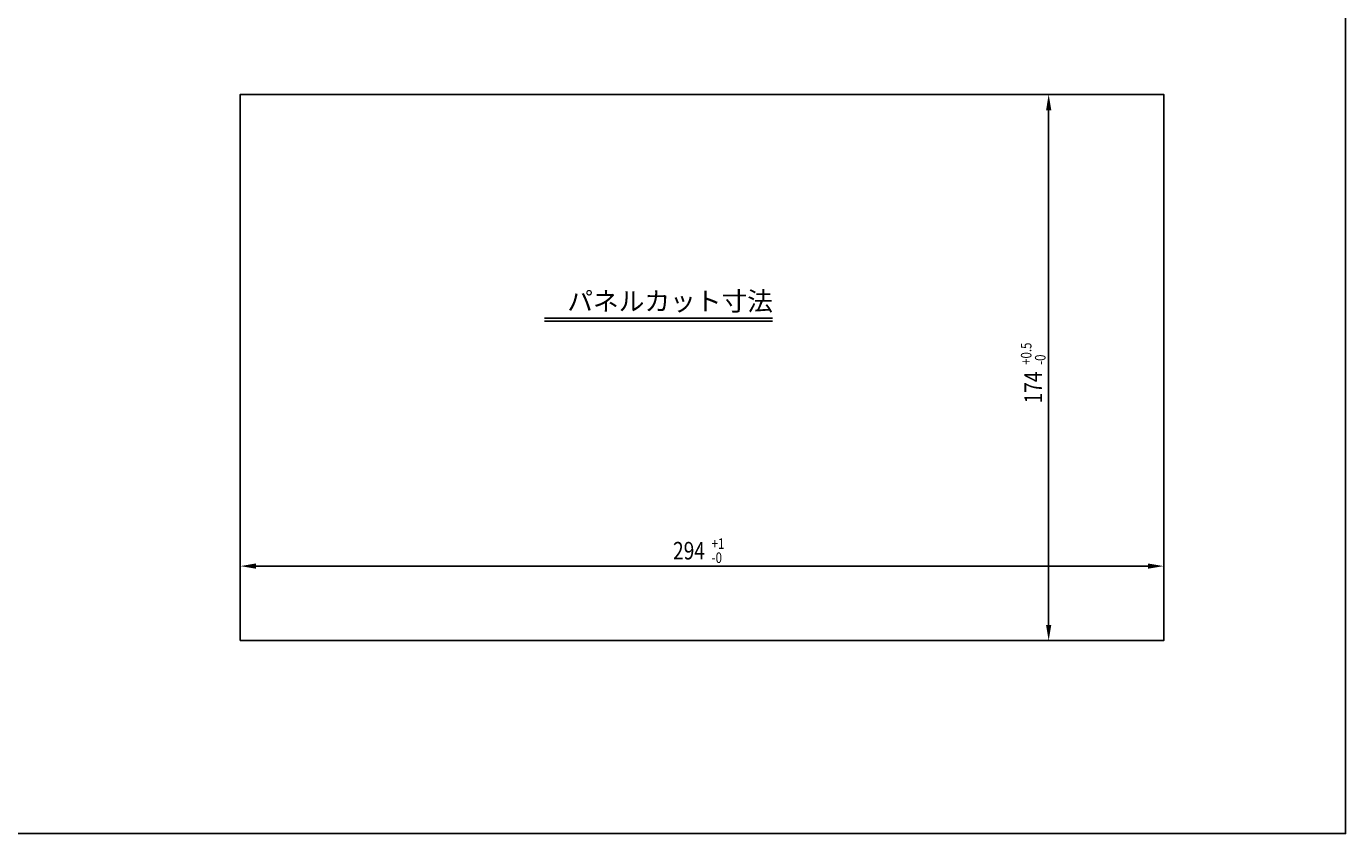
# Model space of a CAD drawing. Extents: x 0 to 840, y 0 to 594.
# Drawn here: x 420 to 840, y 0 to 257 of the extents above; entities that cross this region are included whole.
import ezdxf

# ---------------------------------------------------------------- set-up
doc = ezdxf.new("R2010")
doc.units = 0
doc.layers.get('DEFPOINTS').update_dxf_attribs({"linetype": 'CONTINUOUS'})
for name, color, linetype in [('1', 7, 'CONTINUOUS'), ('AD4322A', 7, 'CONTINUOUS'), ('MEASURE', 9, 'CONTINUOUS'), ('NOTE', 8, 'CONTINUOUS')]:
    doc.layers.add(name, color=color, linetype=linetype)
doc.styles.add('AD-STANDARD', font='romans.shx', dxfattribs={"width": 0.8, "bigfont": 'bigfont.shx'})
doc.dimstyles.get("Standard").update_dxf_attribs({"dimtxt": 0.18, "dimasz": 0.18, "dimexe": 0.18, "dimexo": 0.0625, "dimgap": 0.09, "dimtad": 0, "dimtih": 1, "dimtoh": 1, "dimzin": 0, "dimcen": 0.09, "dimazin": 3, "dimtfac": 1, "dimtofl": 0, "dimtmove": 0, "dimatfit": 3})

# ---------------------------------------------------------------- blocks, each defined once
blk = doc.blocks.new('*U17')
at = {"layer": 'NOTE', "color": 2, "style": 'AD-STANDARD', "width": 0.8}
for s, height, p in [('294', 5.6, (625.86, 87.36)), ('+1', 3.36, (638.15, 90.72)), ('-0', 3.36, (638.15, 86.24))]:
    blk.add_text(s, height=height, dxfattribs=at).set_placement(p)
blk = doc.blocks.new('*D12')
at = {"layer": 'DEFPOINTS', "color": 0}
for p in [(782.08, 85.24), (488.08, 61.51), (782.08, 61.51)]:
    blk.add_point(p, dxfattribs=at)
at = {"layer": 'MEASURE', "color": 9}
blk.add_line((493.08, 85.24), (777.08, 85.24), dxfattribs=at)
for points in [[(493.08, 86.08), (493.08, 84.41), (488.08, 85.24)], [(777.08, 86.08), (777.08, 84.41), (782.08, 85.24)]]:
    blk.add_solid(points, dxfattribs=at)
at = {"layer": 'NOTE'}
blk.add_blockref('*U17', (0, 0), dxfattribs=at)
blk = doc.blocks.new('*U16')
at = {"layer": 'NOTE', "color": 2, "style": 'AD-STANDARD', "width": 0.8}
for s, height, p in [('+0.5', 3.36, (739.98, 149.35)), ('-0', 3.36, (744.46, 149.35)), ('174', 5.6, (743.34, 137.06))]:
    blk.add_text(s, height=height, rotation=90, dxfattribs=at).set_placement(p)
blk = doc.blocks.new('*D13')
at = {"layer": 'DEFPOINTS', "color": 0}
for p in [(745.46, 235.51), (782.08, 235.51), (782.08, 61.51)]:
    blk.add_point(p, dxfattribs=at)
at = {"layer": 'MEASURE', "color": 9}
blk.add_line((745.46, 66.51), (745.46, 230.51), dxfattribs=at)
for points in [[(744.63, 230.51), (746.3, 230.51), (745.46, 235.51)], [(744.63, 66.51), (746.3, 66.51), (745.46, 61.51)]]:
    blk.add_solid(points, dxfattribs=at)
at = {"layer": 'NOTE'}
blk.add_blockref('*U16', (0, 0), dxfattribs=at)

msp = doc.modelspace()

# ---------------------------------------------------------------- linework, layer by layer
at = {"layer": '1', "color": 9}
msp.add_lwpolyline([(0, 0), (840, 0), (840, 594), (0, 594)], close=True, dxfattribs=at)
at = {"layer": 'AD4322A'}
msp.add_lwpolyline([(488.076, 61.515), (782.076, 61.515), (782.076, 235.515), (488.076, 235.515)], close=True, dxfattribs=at)
at = {"layer": 'NOTE'}
for p, q in [((584.941, 164.292), (657.504, 164.292)), ((584.941, 163.292), (657.504, 163.292))]:
    msp.add_line(p, q, dxfattribs=at)

# ---------------------------------------------------------------- texts
at = {"layer": 'NOTE', "color": 2, "style": 'AD-STANDARD'}
msp.add_text('パネルカット寸法', height=6, dxfattribs=at).set_placement((592.194, 166.637))

# ---------------------------------------------------------------- dimensions: what is measured, and where the dimension line sits
at = {"layer": 'MEASURE'}
dim = msp.add_linear_dim(base=(745.463, 235.515), p1=(782.076, 61.515), p2=(782.076, 235.515), angle=90, dimstyle='Standard', override={"dimscale": 2, "dimgap": 0.5, "dimse1": 1, "dimse2": 1, "dimtol": 1, "dimlim": 0, "dimtp": 0.5, "dimtm": 1e-09, "dimtfac": 0.6}, dxfattribs=at)
dim.commit()
dim.dimension.update_dxf_attribs({"geometry": '*D13', "text_midpoint": (740.543, 148.515)})
dim = msp.add_linear_dim(base=(782.076, 85.242), p1=(488.076, 61.515), p2=(782.076, 61.515), dimstyle='Standard', override={"dimscale": 2, "dimgap": 0.5, "dimse1": 1, "dimse2": 1, "dimtol": 1, "dimlim": 0, "dimtp": 1, "dimtm": 1e-09, "dimtfac": 0.6}, dxfattribs=at)
dim.commit()
dim.dimension.update_dxf_attribs({"geometry": '*D12', "text_midpoint": (635.076, 90.162)})

doc.saveas('drawing.dxf')
